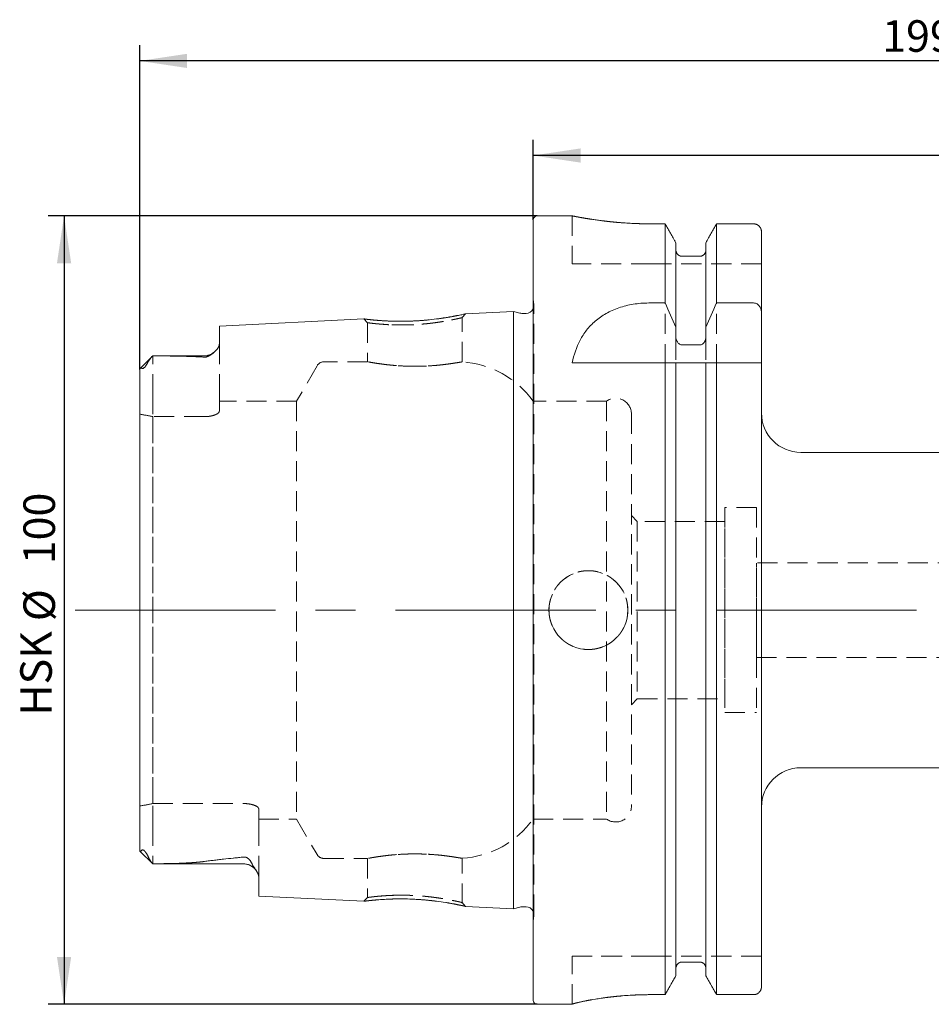
# Model space of a CAD drawing. Units: millimetres. Extents: x 14 to 254, y 11 to 149.
# Drawn here: x 138 to 196, y 86 to 149 of the extents above; entities that cross this region are included whole.
import ezdxf

# ---------------------------------------------------------------- set-up
doc = ezdxf.new("R2010")
doc.units = ezdxf.units.MM
doc.linetypes.add('CENTERX2', pattern=[20.32, 12.7, -2.54, 2.54, -2.54])
doc.linetypes.add('HIDDEN', pattern=[1.905, 1.27, -0.635])
doc.layers.add('VERMASSUNG', color=7, linetype='Continuous')
doc.styles.add('SLDTEXTSTYLE0', font='TXT', dxfattribs={"width": 0.7})
doc.dimstyles.new('SLDDIMSTYLE0', dxfattribs={"dimtxt": 2, "dimasz": 3, "dimexe": 0, "dimexo": 0.0625, "dimgap": 0.5, "dimtad": 1, "dimlfac": 2, "dimrnd": 1e-09, "dimzin": 12, "dimdsep": 46, "dimtxsty": 'SLDTEXTSTYLE0', "dimsah": 1, "dimcen": 0.09, "dimadec": 0, "dimazin": 0, "dimtfac": 1, "dimtdec": 3, "dimtofl": 0, "dimtmove": 0, "dimatfit": 3, "dimfxl": 1, "dimtolj": 1, "dimtzin": 12, "dimarcsym": 0})

# ---------------------------------------------------------------- blocks, each defined once
blk = doc.blocks.new('*D1')
at = {"layer": 'VERMASSUNG'}
for p, q in [((170.817, 135.98), (170.817, 141.058)), ((245.817, 124.73), (245.817, 141.058)), ((245.817, 140.058), (170.817, 140.058))]:
    blk.add_line(p, q, dxfattribs=at)
for points in [[(170.817, 140.058), (173.817, 139.608), (173.817, 140.508)], [(245.817, 140.058), (242.817, 140.508), (242.817, 139.608)]]:
    blk.add_solid(points, dxfattribs=at)
at = {"layer": 'VERMASSUNG', "insert": (206.417, 142.636), "char_height": 2, "attachment_point": 1, "style": 'SLDTEXTSTYLE0'}
blk.add_mtext('150', dxfattribs=at)
blk = doc.blocks.new('*D2')
at = {"layer": 'VERMASSUNG'}
for p, q in [((145.867, 126.481), (145.867, 147.058)), ((245.817, 124.73), (245.817, 147.058)), ((245.817, 146.058), (145.867, 146.058))]:
    blk.add_line(p, q, dxfattribs=at)
for points in [[(145.867, 146.058), (148.867, 145.608), (148.867, 146.508)], [(245.817, 146.058), (242.817, 146.508), (242.817, 145.608)]]:
    blk.add_solid(points, dxfattribs=at)
at = {"layer": 'VERMASSUNG', "insert": (192.942, 148.636), "char_height": 2, "attachment_point": 1, "style": 'SLDTEXTSTYLE0'}
blk.add_mtext('199.9', dxfattribs=at)
blk = doc.blocks.new('*D4')
at = {"layer": 'VERMASSUNG'}
for p, q in [((171.067, 136.23), (140.073, 136.23)), ((141.073, 136.23), (141.073, 86.23)), ((171.067, 86.23), (140.073, 86.23))]:
    blk.add_line(p, q, dxfattribs=at)
for points in [[(141.073, 136.23), (140.623, 133.23), (141.523, 133.23)], [(141.073, 86.23), (141.523, 89.23), (140.623, 89.23)]]:
    blk.add_solid(points, dxfattribs=at)
at = {"layer": 'VERMASSUNG', "char_height": 2, "attachment_point": 1, "rotation": 90, "style": 'SLDTEXTSTYLE0'}
for s, insert in [('100', (138.495, 114.135)), ('%%c', (138.495, 110.526)), ('HSK ', (138.295, 104.526))]:
    blk.add_mtext(s, dxfattribs=dict(at, insert=insert))

msp = doc.modelspace()

# ---------------------------------------------------------------- linework, layer by layer
at = {"color": 7, "linetype": 'Continuous', "lineweight": 15}
for p, q in [((173.295158, 136.229815), (171.066846, 136.229815)), ((170.816846, 86.479815), (170.816846, 135.979815)), ((179.185832, 135.724712), (178.291846, 135.724712)), ((179.185832, 130.705296), (179.185832, 135.724712)), ((184.791846, 135.724712), (182.447861, 135.724712)), ((182.447861, 130.705296), (182.447861, 135.724712)), ((185.291846, 130.059163), (185.291846, 135.214184)), ((179.861846, 129.177538), (179.861846, 134.52845)), ((181.771846, 129.177538), (181.771846, 134.52845)), ((181.371846, 133.666952), (180.261846, 133.666952)), ((178.14583, 130.705296), (179.185832, 130.705296)), ((182.447861, 130.705296), (184.791846, 130.705296)), ((169.566846, 130.17094), (166.532827, 130.018935)), ((169.969769, 130.062977), (169.566846, 130.17094)), ((169.566846, 92.288689), (169.566846, 130.17094)), ((170.368378, 130.04594), (170.099179, 130.04594)), ((185.291846, 130.059163), (185.291846, 126.904815)), ((160.076507, 129.695472), (150.916846, 129.236572)), ((150.916846, 128.102119), (150.916846, 129.236572)), ((179.861846, 129.177538), (179.861846, 128.586932)), ((181.771846, 128.586932), (181.771846, 129.177538)), ((180.261846, 128.04408), (181.371846, 128.04408)), ((146.691846, 127.354815), (145.895238, 126.558206)), ((149.966846, 127.354815), (146.691846, 127.354815)), ((146.691846, 127.354815), (146.691846, 127.353957)), ((173.291846, 126.904815), (179.185832, 126.904815)), ((179.185832, 86.842318), (179.185832, 126.904815)), ((179.861846, 88.04412), (179.861846, 126.904815)), ((180.261846, 126.904815), (181.371846, 126.904815)), ((181.771846, 88.04412), (181.771846, 126.904815)), ((182.447861, 86.842318), (182.447861, 126.904815)), ((182.447861, 126.904815), (184.791846, 126.904815)), ((185.291846, 87.355142), (185.291846, 126.904815)), ((145.866846, 95.992992), (145.866846, 126.481149)), ((232.816846, 121.229815), (187.791846, 121.229815)), ((187.791846, 101.229815), (232.816846, 101.229815)), ((145.884425, 95.939736), (146.691846, 95.132315)), ((146.691846, 95.132315), (146.691846, 95.137658)), ((146.691846, 95.132315), (152.466846, 95.132315)), ((153.416846, 93.097807), (153.416846, 94.306954)), ((153.416846, 93.097807), (160.076822, 92.764141)), ((166.532888, 92.440691), (169.566846, 92.288689)), ((169.566846, 92.288689), (169.969769, 92.396652)), ((170.099179, 92.413689), (170.368378, 92.413689)), ((181.371846, 88.909977), (180.261846, 88.909977)), ((179.185832, 86.842318), (178.291846, 86.842318)), ((184.791846, 86.842318), (182.447861, 86.842318)), ((171.066846, 86.229815), (173.291846, 86.229815)), ((173.291846, 86.234815), (173.291846, 86.229815))]:
    msp.add_line(p, q, dxfattribs=at)
at = {"color": 7, "linetype": 'HIDDEN', "lineweight": 0}
for p, q in [((173.291846, 136.229815), (173.291846, 133.179815)), ((170.816846, 135.979815), (170.816846, 86.479815)), ((178.291846, 135.724712), (179.185832, 135.724712)), ((179.185832, 135.724712), (179.185832, 86.842318)), ((182.447861, 135.724712), (184.791846, 135.724712)), ((182.447861, 135.724712), (182.447861, 86.842318)), ((185.291846, 133.179815), (185.291846, 135.214184)), ((185.291846, 135.214184), (185.291846, 133.179815)), ((185.291846, 135.214184), (185.291846, 87.355142)), ((179.861846, 134.07659), (179.861846, 134.52845)), ((179.861846, 134.52845), (179.861846, 134.07659)), ((179.861846, 134.52845), (179.861846, 88.04412)), ((181.771846, 134.52845), (181.771846, 134.07659)), ((181.771846, 134.07659), (181.771846, 134.52845)), ((181.771846, 134.52845), (181.771846, 88.04412)), ((179.861846, 128.586932), (179.861846, 134.07659)), ((179.861846, 134.07659), (179.861846, 88.498225)), ((180.261846, 133.666952), (181.371846, 133.666952)), ((181.771846, 128.586932), (181.771846, 134.07659)), ((181.771846, 134.07659), (181.771846, 88.498225)), ((178.291846, 133.179815), (173.291846, 133.179815)), ((185.291846, 133.179815), (178.291846, 133.179815)), ((178.291846, 133.179815), (185.291846, 133.179815)), ((170.861647, 130.613382), (170.816846, 130.932156)), ((170.816846, 91.527473), (170.816846, 130.916579)), ((170.866495, 91.915572), (170.866495, 130.544057)), ((170.866495, 91.915572), (170.866495, 130.544057)), ((166.316846, 129.779817), (166.533257, 130.018957)), ((169.566846, 130.17094), (169.566846, 92.288689)), ((160.076474, 129.695471), (160.316846, 129.456331)), ((160.316846, 129.456326), (160.316846, 126.979322)), ((166.316846, 126.966847), (166.316846, 129.829819)), ((150.916846, 129.236572), (150.916846, 128.102119)), ((150.916846, 124.914815), (150.916846, 128.102119)), ((150.916846, 124.914815), (150.916846, 128.102119)), ((146.691846, 127.354815), (145.895703, 126.558671)), ((146.691846, 124.914815), (146.691846, 127.354815)), ((149.966846, 127.354815), (146.691846, 127.354815)), ((146.691846, 124.914815), (146.691846, 127.353957)), ((160.319431, 126.979815), (157.547209, 126.979815)), ((173.291846, 126.904815), (178.14583, 126.904815)), ((178.14583, 126.904815), (185.291846, 126.904815)), ((179.861846, 88.498225), (179.861846, 126.904815)), ((181.771846, 88.498225), (181.771846, 126.904815)), ((145.866846, 124.914815), (145.866846, 126.481149)), ((145.866846, 124.914815), (145.866846, 126.481149)), ((145.866846, 126.481149), (145.866846, 95.992992)), ((145.900033, 126.553412), (145.878663, 126.534939)), ((157.114197, 126.729815), (155.815158, 124.479815)), ((145.866846, 124.914815), (145.866846, 123.656511)), ((145.866846, 124.914815), (145.866846, 123.656511)), ((146.691846, 124.914815), (146.691846, 123.498167)), ((146.691846, 124.914815), (146.691846, 123.498167)), ((150.916846, 124.914815), (150.916846, 123.844071)), ((150.916846, 124.914815), (150.916846, 123.844071)), ((150.916846, 123.844071), (150.916846, 124.479815)), ((155.815158, 124.479815), (150.916846, 124.479815)), ((155.815158, 124.479815), (155.815158, 97.979815)), ((175.458885, 124.479815), (170.816846, 124.479815)), ((170.816846, 97.979815), (170.816846, 124.464342)), ((175.458885, 124.479815), (175.458885, 97.979815)), ((145.866846, 98.803118), (145.866846, 123.656511)), ((145.866846, 123.656511), (145.866846, 98.803118)), ((177.041846, 123.667314), (177.041846, 98.792315)), ((185.291846, 98.729815), (185.291846, 123.714276)), ((146.691846, 123.498167), (146.691846, 98.961462)), ((149.966846, 123.498167), (146.691846, 123.498167)), ((149.966846, 123.498167), (146.691846, 123.498167)), ((146.691846, 98.961462), (146.691846, 123.498167)), ((182.966846, 117.729815), (182.966846, 104.729815)), ((184.966846, 117.729815), (182.966846, 117.729815)), ((184.966846, 117.729815), (184.966846, 104.729815)), ((177.416846, 116.854815), (177.041846, 117.229815)), ((177.041846, 105.229815), (177.041846, 117.213808)), ((177.416846, 116.854815), (177.416846, 105.604815)), ((182.966846, 116.854815), (177.416846, 116.854815)), ((182.966846, 105.604815), (182.966846, 116.854815)), ((226.316846, 114.229815), (184.966846, 114.229815)), ((184.966846, 108.229815), (184.966846, 114.214422)), ((184.966846, 108.229815), (226.316846, 108.229815)), ((177.041846, 105.229815), (177.416846, 105.604815)), ((177.416846, 105.604815), (182.966846, 105.604815)), ((182.966846, 104.729815), (184.966846, 104.729815)), ((145.866846, 97.544815), (145.866846, 98.803118)), ((145.866846, 97.544815), (145.866846, 98.803118)), ((146.691846, 98.961462), (152.466846, 98.961462)), ((146.691846, 98.961462), (152.466846, 98.961462)), ((146.691846, 97.544815), (146.691846, 98.961462)), ((146.691846, 97.544815), (146.691846, 98.961462)), ((153.416846, 98.615558), (153.416846, 97.979815)), ((153.416846, 97.544815), (153.416846, 98.615558)), ((153.416846, 97.544815), (153.416846, 98.615558)), ((145.866846, 97.544815), (145.866846, 95.992992)), ((145.866846, 97.544815), (145.866846, 95.992992)), ((146.691846, 97.544815), (146.691846, 95.132315)), ((146.691846, 97.544815), (146.691846, 95.137658)), ((153.416846, 97.979815), (155.815158, 97.979815)), ((153.416846, 97.544815), (153.416846, 94.306954)), ((153.416846, 97.544815), (153.416846, 94.306954)), ((155.815158, 97.979815), (157.114197, 95.729815)), ((170.816846, 97.979815), (175.458885, 97.979815)), ((145.870802, 95.964332), (145.889443, 95.944755)), ((145.88553, 95.938631), (146.691846, 95.132315)), ((146.691846, 95.132315), (152.466846, 95.132315)), ((157.547209, 95.479815), (160.319431, 95.479815)), ((160.316846, 95.480307), (160.316846, 93.003287)), ((166.316846, 92.629723), (166.316846, 95.492782)), ((153.416846, 94.306954), (153.416846, 93.097807)), ((160.316846, 93.003268), (160.076533, 92.764155)), ((166.533203, 92.440675), (166.316848, 92.679787)), ((170.816846, 91.527473), (170.861647, 91.846247)), ((178.291846, 89.279815), (173.291846, 89.279815)), ((173.291846, 86.234815), (173.291846, 89.279815)), ((173.291846, 86.234815), (173.291846, 89.279815)), ((173.291846, 89.279815), (178.291846, 89.279815)), ((185.291846, 89.279815), (178.291846, 89.279815)), ((178.291846, 89.279815), (185.291846, 89.279815)), ((180.261846, 88.909977), (181.371846, 88.909977)), ((185.291846, 89.279815), (185.291846, 87.355142)), ((185.291846, 87.355142), (185.291846, 89.279815)), ((179.861846, 88.498225), (179.861846, 88.04412)), ((179.861846, 88.04412), (179.861846, 88.498225)), ((181.771846, 88.04412), (181.771846, 88.498225)), ((181.771846, 88.498225), (181.771846, 88.04412)), ((178.291846, 86.842318), (179.185832, 86.842318)), ((182.447861, 86.842318), (184.791846, 86.842318)), ((173.291846, 86.229815), (173.291846, 86.234815))]:
    msp.add_line(p, q, dxfattribs=at)
at = {"color": 7, "linetype": 'HIDDEN', "lineweight": 0, "flags": 128}
for points in [[(185.291846, 133.179815), (185.291846, 133.179815)], [(170.856924, 130.446879), (170.828578, 130.353436), (170.816846, 130.32727)], [(179.861846, 126.904815), (179.861846, 126.904815)], [(181.771846, 126.904815), (181.771846, 126.904815)], [(185.291846, 126.904815), (185.291846, 126.904815)], [(177.416846, 105.604815), (177.416846, 105.604815)], [(155.815158, 97.979815), (155.815158, 97.979815)], [(175.458885, 97.979815), (175.458885, 97.979815)], [(173.291846, 89.279815), (173.291846, 89.279815)], [(185.291846, 89.279815), (185.291846, 89.279815)]]:
    msp.add_lwpolyline(points, dxfattribs=at)
at = {"color": 7, "linetype": 'HIDDEN', "lineweight": 0}
msp.add_circle((174.316846, 111.229815), 2.5, dxfattribs=at)
at = {"color": 7, "linetype": 'Continuous', "lineweight": 15}
for centre, radius, start, end in [((171.066846, 135.979815), 0.25, 90, 180), ((170.099179, 130.54594), 0.5, 255, 270), ((170.368378, 130.544057), 0.498117, 270, 334.20117719), ((149.966846, 128.304815), 0.95, 270, 312.8533915), ((187.791846, 123.729815), 2.5, 180, 270), ((187.791846, 98.729815), 2.5, 90, 180), ((152.466846, 94.182315), 0.95, 32.85985548, 90), ((170.099179, 91.913689), 0.5, 90, 105), ((170.368378, 91.915572), 0.498117, 25.79882281, 90), ((171.066846, 86.479815), 0.25, 180, 270)]:
    msp.add_arc(centre, radius, start, end, dxfattribs=at)
at = {"color": 7, "linetype": 'HIDDEN', "lineweight": 0}
for centre, radius, start, end in [((170.368378, 130.544057), 0.498117, 348.75, 8), ((149.966846, 128.304815), 0.95, 270, 310.92128325), ((157.547209, 126.479815), 0.5, 90, 150), ((165.943449, 120.979815), 6, 35.68533471, 86.52143749), ((176.041846, 123.667315), 1, 0, 125.6590877), ((176.041846, 98.792315), 1, 234.3409123, 0), ((165.943449, 101.479815), 6, 273.47816635, 324.31466529), ((157.547209, 95.979815), 0.5, 210, 270), ((152.466846, 94.182315), 0.95, 32.85985548, 90), ((170.368378, 91.915572), 0.498117, 0, 25.79882281), ((170.368378, 91.915572), 0.498117, 352, 0)]:
    msp.add_arc(centre, radius, start, end, dxfattribs=at)
for start_param, end_param in [(1.312649268, 1.367189972), (1.312649268, 1.367189972), (4.915995335, 4.970536039), (4.915995335, 4.970536039)]:
    msp.add_ellipse((142.72451, 111.229815), major_axis=(15.540543, 0), ratio=0.816496581, start_param=start_param, end_param=end_param, dxfattribs=at)
for points, knots in [([(173.295158, 136.229153), (173.294166, 136.229351), (173.289113, 136.230361), (173.325993, 136.222988), (173.425988, 136.203146), (173.595804, 136.170665), (173.80836, 136.131219), (174.084088, 136.082637), (174.415827, 136.029022), (174.693516, 135.987043), (174.997292, 135.944623), (175.324562, 135.903014), (175.677151, 135.862982), (176.047423, 135.826357), (176.432413, 135.794178), (176.830192, 135.767139), (177.243862, 135.74602), (177.732115, 135.728743), (178.084156, 135.726208), (178.291846, 135.724712)], [0, 0, 0, 0, 0.013273925, 0.067625254, 0.171614566, 0.224390234, 0.277923054, 0.382600652, 0.435707887, 0.489560653, 0.542470538, 0.596129962, 0.650170799, 0.704997744, 0.757983712, 0.811346386, 0.865909009, 0.920891392, 1, 1, 1, 1]), ([(184.791846, 135.724712), (184.857865, 135.724712), (184.925065, 135.710809), (185.046109, 135.658879), (185.101818, 135.620284), (185.193323, 135.52571), (185.230037, 135.468858), (185.279107, 135.346459), (185.291846, 135.280394), (185.291846, 135.214184)], [0, 0, 0, 0, 0.25, 0.25, 0.5, 0.5, 0.75, 0.75, 1, 1, 1, 1]), ([(179.861846, 134.07659), (179.861846, 134.023412), (179.87204, 133.970492), (179.911357, 133.872209), (179.940723, 133.826624), (180.014027, 133.750668), (180.05873, 133.719634), (180.155675, 133.678), (180.208928, 133.666952), (180.261846, 133.666952)], [0, 0, 0, 0, 0.25, 0.25, 0.5, 0.5, 0.75, 0.75, 1, 1, 1, 1]), ([(181.371846, 133.666952), (181.478114, 133.666952), (181.583083, 133.712659), (181.729936, 133.865031), (181.771846, 133.971109), (181.771846, 134.07659)], [0, 0, 0, 0, 0.5, 0.5, 1, 1, 1, 1]), ([(161.023513, 129.59771), (161.180872, 129.586704), (161.49689, 129.564603), (162.068006, 129.545448), (162.678092, 129.543391), (163.312512, 129.564475), (163.94552, 129.608379), (164.552791, 129.672326), (165.114238, 129.748442), (165.602809, 129.829289), (166.003625, 129.90531), (166.304101, 129.968687), (166.480942, 130.007145), (166.553829, 130.023507), (166.532973, 130.018894), (166.53283, 130.018862)], [0, 0, 0, 0, 0.082882764, 0.166450842, 0.249927991, 0.332367225, 0.414571554, 0.498279801, 0.581691684, 0.66469018, 0.747726789, 0.8318097, 0.916148965, 0.999428446, 1, 1, 1, 1]), ([(160.076507, 129.695467), (160.081703, 129.694777), (160.092094, 129.6934), (160.178744, 129.682598), (160.339719, 129.663665), (160.600302, 129.633474), (160.883081, 129.609577), (161.023513, 129.59771)], [0, 0, 0, 0, 0.166134862, 0.332201326, 0.500893204, 0.752137078, 1, 1, 1, 1]), ([(161.673653, 129.326547), (161.214783, 129.357344), (160.863535, 129.389521), (160.624314, 129.413388), (160.465558, 129.432285), (160.371354, 129.445785), (160.325672, 129.454174), (160.308517, 129.458102), (160.353379, 129.450056), (160.510665, 129.42975), (160.783775, 129.397552), (161.140787, 129.362979), (161.592767, 129.331726), (162.031915, 129.31533), (162.475802, 129.309464), (162.908214, 129.314471), (163.375637, 129.332754), (163.90378, 129.373222), (164.427542, 129.430607), (164.960861, 129.50674), (165.390477, 129.580376), (165.738268, 129.649288), (165.967855, 129.696432), (166.134407, 129.733414), (166.244132, 129.759872), (166.304207, 129.775962), (166.332129, 129.784326), (166.234954, 129.756745), (165.933561, 129.690589), (165.569054, 129.614761), (165.241437, 129.553336), (164.854676, 129.490846), (164.315691, 129.415784), (163.60861, 129.344893), (162.833509, 129.308527), (162.202972, 129.310228), (161.673653, 129.326547), (161.214783, 129.357344), (160.863535, 129.389521)], [-0.093790222, -0.065598421, -0.034340354, 0, 0.027336574, 0.05207174, 0.07420476, 0.093735429, 0.1106643, 0.12499311, 0.154351387, 0.187452783, 0.211917769, 0.249950312, 0.278373863, 0.305084723, 0.330092365, 0.353408555, 0.375048031, 0.404377482, 0.437496362, 0.461785379, 0.499994825, 0.524232377, 0.54710829, 0.568629524, 0.588804537, 0.607643698, 0.625159848, 0.668998635, 0.71868192, 0.737450161, 0.765613189, 0.79195052, 0.812571876, 0.861792154, 0.906209778, 0.934401579, 0.965659646, 1, 1.027336574, 1.05207174, 1.07420476]), ([(150.916846, 128.102119), (150.916846, 128.034278), (150.89249, 127.963734), (150.80791, 127.817698), (150.747019, 127.741874), (150.598246, 127.59067), (150.51129, 127.514375), (150.351582, 127.40174), (150.294062, 127.364379), (150.19052, 127.314673), (150.152466, 127.298891), (150.086768, 127.281669), (150.063492, 127.277143), (150.015325, 127.272055), (149.990695, 127.271581), (149.966846, 127.273076)], [0, 0, 0, 0, 0.25, 0.25, 0.5, 0.5, 0.75, 0.75, 0.875, 0.875, 0.9375, 0.9375, 0.96875, 0.96875, 1, 1, 1, 1]), ([(146.355122, 126.891248), (146.335124, 126.851808), (146.312567, 126.810244), (146.27094, 126.743499), (146.255831, 126.720567), (146.219787, 126.671471), (146.198828, 126.645316), (146.163203, 126.609313), (146.151085, 126.598428), (146.128286, 126.580691), (146.117884, 126.574006), (146.090414, 126.559221), (146.076379, 126.555657), (146.041128, 126.55222), (146.025416, 126.559378), (146.012253, 126.569056)], [0, 0, 0, 0, 0.25, 0.25, 0.375, 0.375, 0.5, 0.5, 0.5625, 0.5625, 0.625, 0.625, 0.75, 0.75, 1, 1, 1, 1]), ([(146.691846, 127.353957), (146.629402, 127.288459), (146.568677, 127.216603), (146.453885, 127.061317), (146.398748, 126.977283), (146.355122, 126.891248)], [0, 0, 0, 0, 0.5, 0.5, 1, 1, 1, 1]), ([(149.966846, 127.273076), (149.707497, 127.289337), (149.446641, 127.300986), (148.923495, 127.319908), (148.661159, 127.327043), (147.872736, 127.344147), (147.345259, 127.349897), (146.816809, 127.352731)], [0, 0, 0, 0, 0.25, 0.25, 0.5, 0.5, 1, 1, 1, 1]), ([(165.943449, 126.912976), (165.782806, 126.886071), (165.579766, 126.854286), (165.089083, 126.790796), (164.813101, 126.760724), (164.35645, 126.725628), (164.199237, 126.7158), (163.880444, 126.70091), (163.718031, 126.695779), (163.386949, 126.690734), (163.220273, 126.690894), (162.892563, 126.696413), (162.730315, 126.70175), (162.409102, 126.717253), (162.251875, 126.727372), (161.951702, 126.750888), (161.807523, 126.764346), (161.531171, 126.793627), (161.400441, 126.809317), (161.159894, 126.840731), (161.049011, 126.856572), (160.846402, 126.887259), (160.755569, 126.901979), (160.59962, 126.928219), (160.533615, 126.939878), (160.426099, 126.959281), (160.385038, 126.966945), (160.330783, 126.977143), (160.317017, 126.979782), (160.316679, 126.979846), (160.330453, 126.977206), (160.384442, 126.967057), (160.424577, 126.959562), (160.531402, 126.940271), (160.59843, 126.928425), (160.754357, 126.902177), (160.843693, 126.88769), (161.045366, 126.857104), (161.15809, 126.84098), (161.398746, 126.809525), (161.527555, 126.794049), (161.802428, 126.764849), (161.949185, 126.751109), (162.249635, 126.727524), (162.404531, 126.717532), (162.723806, 126.702008), (162.889255, 126.6965), (163.217784, 126.690906), (163.38218, 126.690723), (163.711237, 126.695615), (163.877007, 126.700778), (164.197107, 126.715673), (164.352723, 126.725388), (164.655164, 126.748541), (164.802876, 126.7621), (165.079364, 126.790986), (165.209321, 126.80638), (165.452799, 126.837832), (165.566898, 126.853994), (165.771664, 126.884794), (165.863128, 126.899523), (165.943449, 126.912976)], [0, 0, 0, 0, 0.0625, 0.0625, 0.125, 0.125, 0.15625, 0.15625, 0.1875, 0.1875, 0.21875, 0.21875, 0.25, 0.25, 0.28125, 0.28125, 0.3125, 0.3125, 0.34375, 0.34375, 0.375, 0.375, 0.40625, 0.40625, 0.4375, 0.4375, 0.46875, 0.46875, 0.5, 0.5, 0.53125, 0.53125, 0.5625, 0.5625, 0.59375, 0.59375, 0.625, 0.625, 0.65625, 0.65625, 0.6875, 0.6875, 0.71875, 0.71875, 0.75, 0.75, 0.78125, 0.78125, 0.8125, 0.8125, 0.84375, 0.84375, 0.875, 0.875, 0.90625, 0.90625, 0.9375, 0.9375, 0.96875, 0.96875, 1, 1, 1, 1]), ([(165.943449, 126.912976), (166.066174, 126.933529), (166.158689, 126.946795), (166.253148, 126.959853), (166.277238, 126.963035), (166.309005, 126.967189), (166.324703, 126.969182), (166.308973, 126.967185), (166.277123, 126.96302), (166.253028, 126.959837), (166.158623, 126.946785), (166.066174, 126.93353), (165.943449, 126.912976)], [0, 0, 0, 0, 0.25, 0.25, 0.375, 0.375, 0.5, 0.625, 0.625, 0.75, 0.75, 1, 1, 1, 1]), ([(146.012253, 126.569056), (145.995503, 126.581373), (145.976457, 126.585382), (145.941557, 126.584716), (145.925331, 126.579783), (145.884194, 126.554291), (145.866846, 126.522257), (145.866846, 126.481149)], [0, 0, 0, 0, 0.25, 0.25, 0.5, 0.5, 1, 1, 1, 1]), ([(150.916846, 123.844071), (150.916846, 123.80447), (150.893355, 123.763922), (150.824444, 123.703823), (150.796303, 123.68436), (150.729761, 123.646766), (150.690841, 123.628445), (150.604525, 123.594649), (150.557328, 123.57917), (150.454609, 123.551408), (150.398436, 123.539054), (150.282316, 123.519156), (150.22196, 123.511446), (150.096425, 123.500906), (150.031664, 123.498167), (149.966846, 123.498167)], [0, 0, 0, 0, 0.25, 0.25, 0.375, 0.375, 0.5, 0.5, 0.625, 0.625, 0.75, 0.75, 0.875, 0.875, 1, 1, 1, 1]), ([(150.916846, 123.844071), (150.916846, 123.80447), (150.893355, 123.763922), (150.824444, 123.703823), (150.796303, 123.68436), (150.729761, 123.646766), (150.690841, 123.628445), (150.604525, 123.594649), (150.557328, 123.57917), (150.454609, 123.551408), (150.398436, 123.539054), (150.282316, 123.519156), (150.22196, 123.511446), (150.096425, 123.500906), (150.031664, 123.498167), (149.966846, 123.498167)], [0, 0, 0, 0, 0.25, 0.25, 0.375, 0.375, 0.5, 0.5, 0.625, 0.625, 0.75, 0.75, 0.875, 0.875, 1, 1, 1, 1]), ([(171.816846, 111.395087), (171.816846, 111.064542), (171.833074, 110.902052), (171.880746, 110.662315), (171.900555, 110.583074), (171.948184, 110.425963), (171.976132, 110.347903), (172.070271, 110.120875), (172.147066, 109.977323), (172.328483, 109.705645), (172.43401, 109.577093), (172.664511, 109.34664), (172.7903, 109.243192), (173.063536, 109.06043), (173.208895, 108.982828), (173.509667, 108.858114), (173.667304, 108.810069), (173.990054, 108.745809), (174.152328, 108.729904), (174.478631, 108.729726), (174.644366, 108.745974), (174.965073, 108.809787), (175.12096, 108.857001), (175.348059, 108.950931), (175.423, 108.986345), (175.567727, 109.063705), (175.637731, 109.105693), (175.840834, 109.241354), (175.967092, 109.344628), (176.2006, 109.577933), (176.303992, 109.704115), (176.439807, 109.907067), (176.481847, 109.977017), (176.559313, 110.12163), (176.594801, 110.19655), (176.688952, 110.423609), (176.736291, 110.579435), (176.800369, 110.899934), (176.816786, 111.065698), (176.816906, 111.392094), (176.80114, 111.554362), (176.737218, 111.876997), (176.689272, 112.034869), (176.564796, 112.335815), (176.48735, 112.481189), (176.304788, 112.754647), (176.201436, 112.880535), (175.971186, 113.111229), (175.842729, 113.216863), (175.571208, 113.398514), (175.427746, 113.475417), (175.200883, 113.569726), (175.122865, 113.597741), (174.965747, 113.645528), (174.886511, 113.665409), (174.646816, 113.713295), (174.48439, 113.729656), (174.154061, 113.729971), (173.991297, 113.713877), (173.751532, 113.666422), (173.672292, 113.646689), (173.515204, 113.599224), (173.437103, 113.571346), (173.209899, 113.477376), (173.06627, 113.400696), (172.794492, 113.219565), (172.665822, 113.114141), (172.435124, 112.883807), (172.331582, 112.75812), (172.148647, 112.485165), (172.070841, 112.339753), (171.945859, 112.039089), (171.897745, 111.881828), (171.833076, 111.558537), (171.816846, 111.395087), (171.816846, 111.064542)], [-0.03125, -0.03125, 0, 0, 0.03125, 0.03125, 0.046875, 0.046875, 0.0625, 0.0625, 0.09375, 0.09375, 0.125, 0.125, 0.15625, 0.15625, 0.1875, 0.1875, 0.21875, 0.21875, 0.25, 0.25, 0.28125, 0.28125, 0.3125, 0.3125, 0.328125, 0.328125, 0.34375, 0.34375, 0.375, 0.375, 0.40625, 0.40625, 0.421875, 0.421875, 0.4375, 0.4375, 0.46875, 0.46875, 0.5, 0.5, 0.53125, 0.53125, 0.5625, 0.5625, 0.59375, 0.59375, 0.625, 0.625, 0.65625, 0.65625, 0.6875, 0.6875, 0.703125, 0.703125, 0.71875, 0.71875, 0.75, 0.75, 0.78125, 0.78125, 0.796875, 0.796875, 0.8125, 0.8125, 0.84375, 0.84375, 0.875, 0.875, 0.90625, 0.90625, 0.9375, 0.9375, 0.96875, 0.96875, 1, 1, 1.03125, 1.03125]), ([(152.466846, 98.961462), (152.53158, 98.961462), (152.595085, 98.958785), (152.719767, 98.948416), (152.781579, 98.94058), (152.956095, 98.910733), (153.061351, 98.881851), (153.233309, 98.81459), (153.301484, 98.775755), (153.370003, 98.71611), (153.387613, 98.69565), (153.410925, 98.655322), (153.416846, 98.635338), (153.416846, 98.615558)], [0, 0, 0, 0, 0.125, 0.125, 0.25, 0.25, 0.5, 0.5, 0.75, 0.75, 0.875, 0.875, 1, 1, 1, 1]), ([(152.466846, 98.961462), (152.53158, 98.961462), (152.595085, 98.958785), (152.719767, 98.948416), (152.781579, 98.94058), (152.956095, 98.910733), (153.061351, 98.881851), (153.233309, 98.81459), (153.301484, 98.775755), (153.370003, 98.71611), (153.387613, 98.69565), (153.410925, 98.655322), (153.416846, 98.635338), (153.416846, 98.615558)], [0, 0, 0, 0, 0.125, 0.125, 0.25, 0.25, 0.5, 0.5, 0.75, 0.75, 0.875, 0.875, 1, 1, 1, 1]), ([(145.866846, 95.992992), (145.866846, 95.960524), (145.880235, 95.937133), (145.909682, 95.924724), (145.921051, 95.924257), (145.944138, 95.933372), (145.956011, 95.942998), (145.965356, 95.960484)], [0, 0, 0, 0, 0.5, 0.5, 0.75, 0.75, 1, 1, 1, 1]), ([(145.965356, 95.960484), (145.978889, 95.985807), (145.995304, 96.008009), (146.035937, 96.02398), (146.05222, 96.026848), (146.088577, 96.016379), (146.102974, 96.010197), (146.138299, 95.987012), (146.159536, 95.969119), (146.199813, 95.927799), (146.218372, 95.905429), (146.250906, 95.862925), (146.265143, 95.842532), (146.304814, 95.782639), (146.326265, 95.745924), (146.384572, 95.639962), (146.415151, 95.574721), (146.441872, 95.512705)], [0, 0, 0, 0, 0.25, 0.25, 0.375, 0.375, 0.4375, 0.4375, 0.5, 0.5, 0.5625, 0.5625, 0.625, 0.625, 0.75, 0.75, 1, 1, 1, 1]), ([(149.89789, 95.277806), (150.317763, 95.334228), (150.743083, 95.385553), (151.600388, 95.481965), (152.032442, 95.526988), (152.466846, 95.569813)], [0, 0, 0, 0, 0.5, 0.5, 1, 1, 1, 1]), ([(152.466846, 95.569813), (152.489207, 95.572017), (152.512479, 95.571949), (152.558188, 95.566952), (152.580333, 95.562066), (152.640966, 95.543185), (152.674558, 95.52531), (152.732042, 95.487646), (152.756644, 95.467228), (152.800094, 95.426188), (152.819136, 95.40534), (152.871305, 95.342371), (152.899599, 95.299762), (152.949076, 95.214923), (152.970044, 95.172806), (152.98861, 95.131111)], [0, 0, 0, 0, 0.0625, 0.0625, 0.125, 0.125, 0.25, 0.25, 0.375, 0.375, 0.5, 0.5, 0.75, 0.75, 1, 1, 1, 1]), ([(165.943449, 95.546653), (165.782806, 95.573558), (165.579766, 95.605343), (165.089083, 95.668833), (164.813101, 95.698905), (164.35645, 95.734001), (164.199237, 95.743829), (163.880444, 95.758719), (163.718031, 95.76385), (163.386949, 95.768895), (163.220273, 95.768735), (162.892563, 95.763216), (162.730315, 95.757879), (162.409102, 95.742376), (162.251875, 95.732257), (161.951702, 95.708741), (161.807523, 95.695283), (161.531171, 95.666002), (161.400441, 95.650312), (161.159894, 95.618898), (161.049011, 95.603057), (160.846402, 95.57237), (160.755569, 95.55765), (160.59962, 95.53141), (160.533615, 95.519751), (160.426099, 95.500348), (160.385038, 95.492684), (160.330783, 95.482486), (160.317017, 95.479847), (160.316679, 95.479783), (160.330453, 95.482423), (160.384442, 95.492572), (160.424577, 95.500067), (160.531402, 95.519358), (160.59843, 95.531204), (160.754357, 95.557452), (160.843693, 95.571939), (161.045366, 95.602525), (161.15809, 95.618649), (161.398746, 95.650104), (161.527555, 95.66558), (161.802428, 95.69478), (161.949185, 95.70852), (162.249635, 95.732105), (162.404531, 95.742097), (162.723806, 95.757621), (162.889255, 95.763129), (163.217784, 95.768723), (163.38218, 95.768906), (163.711237, 95.764014), (163.877007, 95.758851), (164.197107, 95.743956), (164.352723, 95.734241), (164.655164, 95.711088), (164.802876, 95.697529), (165.079364, 95.668643), (165.209321, 95.653249), (165.452799, 95.621797), (165.566898, 95.605635), (165.771664, 95.574835), (165.863128, 95.560106), (165.943449, 95.546653)], [0, 0, 0, 0, 0.0625, 0.0625, 0.125, 0.125, 0.15625, 0.15625, 0.1875, 0.1875, 0.21875, 0.21875, 0.25, 0.25, 0.28125, 0.28125, 0.3125, 0.3125, 0.34375, 0.34375, 0.375, 0.375, 0.40625, 0.40625, 0.4375, 0.4375, 0.46875, 0.46875, 0.5, 0.5, 0.53125, 0.53125, 0.5625, 0.5625, 0.59375, 0.59375, 0.625, 0.625, 0.65625, 0.65625, 0.6875, 0.6875, 0.71875, 0.71875, 0.75, 0.75, 0.78125, 0.78125, 0.8125, 0.8125, 0.84375, 0.84375, 0.875, 0.875, 0.90625, 0.90625, 0.9375, 0.9375, 0.96875, 0.96875, 1, 1, 1, 1]), ([(165.943449, 95.546653), (166.066174, 95.5261), (166.158689, 95.512834), (166.253148, 95.499776), (166.277238, 95.496594), (166.309005, 95.49244), (166.324703, 95.490447), (166.308973, 95.492444), (166.277123, 95.496609), (166.253028, 95.499792), (166.158623, 95.512844), (166.066174, 95.526099), (165.943449, 95.546653)], [0, 0, 0, 0, 0.25, 0.25, 0.375, 0.375, 0.5, 0.625, 0.625, 0.75, 0.75, 1, 1, 1, 1]), ([(146.441872, 95.512705), (146.470585, 95.446068), (146.509753, 95.379551), (146.595649, 95.253313), (146.642741, 95.193398), (146.691846, 95.137658)], [0, 0, 0, 0, 0.5, 0.5, 1, 1, 1, 1]), ([(146.816809, 95.140615), (147.337212, 95.146762), (147.856126, 95.156484), (148.629258, 95.183782), (148.8861, 95.194988), (149.268694, 95.218303), (149.395775, 95.227172), (149.64839, 95.248685), (149.773995, 95.261157), (149.89789, 95.277806)], [0, 0, 0, 0, 0.5, 0.5, 0.75, 0.75, 0.875, 0.875, 1, 1, 1, 1]), ([(152.98861, 95.131111), (153.022862, 95.054188), (153.072157, 94.980124), (153.171253, 94.835782), (153.221477, 94.765563), (153.309139, 94.628583), (153.346848, 94.561823), (153.400616, 94.431673), (153.416846, 94.367804), (153.416846, 94.306954)], [0, 0, 0, 0, 0.25, 0.25, 0.5, 0.5, 0.75, 0.75, 1, 1, 1, 1]), ([(160.78305, 93.061885), (161.139831, 93.096509), (161.590493, 93.127777), (162.029042, 93.144251), (162.472207, 93.150206), (162.90378, 93.145302), (163.370707, 93.127115), (163.898863, 93.086738), (164.424176, 93.029315), (164.958229, 92.95327), (165.388566, 92.879575), (165.736617, 92.810684), (165.966882, 92.763441), (166.133915, 92.726376), (166.243943, 92.699834), (166.304175, 92.683719), (166.329493, 92.675915), (166.26059, 92.696722), (165.983079, 92.761014), (165.570745, 92.845044), (165.171543, 92.917284), (164.902431, 92.960065), (164.673413, 92.993719), (164.345633, 93.037892), (163.903935, 93.086217), (163.279323, 93.134276), (162.599063, 93.153077), (161.856675, 93.142756), (161.268694, 93.10754), (160.8857, 93.071688), (160.678757, 93.049828), (160.494167, 93.027558), (160.353852, 93.009441), (160.299691, 93.0004), (160.352818, 93.009293), (160.510032, 93.02978), (160.78305, 93.061885), (161.139831, 93.096509), (161.590493, 93.127777)], [-0.095609383, -0.062493596, -0.037861365, 0, 0.02841057, 0.055099857, 0.080077293, 0.103354604, 0.124946507, 0.154290665, 0.187427344, 0.211895523, 0.24998062, 0.27425987, 0.297173373, 0.318728079, 0.338932437, 0.35779681, 0.375334037, 0.411560709, 0.453065329, 0.499915754, 0.520805288, 0.538231977, 0.552193966, 0.562689929, 0.59592928, 0.625297374, 0.662194026, 0.703741234, 0.749988376, 0.776870844, 0.79771539, 0.812514791, 0.845618501, 0.875003052, 0.904390617, 0.937506404, 0.962138635, 1, 1.02841057, 1.055099857, 1.080077293]), ([(161.023559, 92.861911), (160.978931, 92.857931), (160.846914, 92.846155), (160.561929, 92.822088), (160.311315, 92.792389), (160.111831, 92.768817), (160.088434, 92.765726), (160.076824, 92.764192)], [0, 0, 0, 0, 0.083923597, 0.248259003, 0.499693066, 0.751760428, 1, 1, 1, 1]), ([(166.532891, 92.440744), (166.532994, 92.440721), (166.55358, 92.436118), (166.480668, 92.452481), (166.303481, 92.490982), (166.002495, 92.554486), (165.601202, 92.630626), (165.111872, 92.711558), (164.550126, 92.787585), (163.942689, 92.851392), (163.310381, 92.895238), (162.676359, 92.916373), (162.066773, 92.914308), (161.49596, 92.895142), (161.180554, 92.872955), (161.023559, 92.861911)], [0, 0, 0, 0, 0.000418357, 0.083768235, 0.168246809, 0.252447549, 0.335632074, 0.418612392, 0.502124671, 0.585681809, 0.667908433, 0.750217216, 0.833631588, 0.917189459, 1, 1, 1, 1]), ([(179.861846, 88.498225), (179.861846, 88.551747), (179.871905, 88.604365), (179.911151, 88.70329), (179.940229, 88.748816), (180.013487, 88.825399), (180.057808, 88.856546), (180.15567, 88.898943), (180.208285, 88.909977), (180.261846, 88.909977)], [0, 0, 0, 0, 0.25, 0.25, 0.5, 0.5, 0.75, 0.75, 1, 1, 1, 1]), ([(181.371846, 88.909977), (181.424727, 88.909977), (181.47872, 88.898707), (181.576018, 88.856422), (181.620454, 88.825181), (181.73005, 88.710486), (181.771846, 88.604195), (181.771846, 88.498225)], [0, 0, 0, 0, 0.25, 0.25, 0.5, 0.5, 1, 1, 1, 1]), ([(173.291846, 86.234815), (173.291846, 86.241442), (173.324446, 86.254535), (173.42002, 86.282928), (173.459716, 86.293853), (173.55511, 86.31847), (173.611028, 86.332206), (173.799211, 86.376243), (173.952588, 86.409616), (174.22416, 86.463384), (174.322151, 86.482014), (174.530219, 86.519668), (174.639708, 86.538592), (174.984122, 86.594958), (175.234835, 86.63201), (175.643798, 86.683949), (175.785196, 86.700577), (176.072942, 86.731459), (176.21999, 86.745804), (176.5204, 86.77195), (176.673762, 86.783751), (176.986943, 86.804441), (177.147555, 86.813362), (177.632995, 86.834893), (177.960469, 86.842318), (178.291846, 86.842318)], [0, 0, 0, 0, 0.125, 0.125, 0.1875, 0.1875, 0.25, 0.25, 0.375, 0.375, 0.4375, 0.4375, 0.5, 0.5, 0.625, 0.625, 0.6875, 0.6875, 0.75, 0.75, 0.8125, 0.8125, 0.875, 0.875, 1, 1, 1, 1]), ([(184.791846, 86.842318), (184.858627, 86.842318), (184.924496, 86.856051), (185.046504, 86.908597), (185.102018, 86.947346), (185.193629, 87.042588), (185.230274, 87.099789), (185.279123, 87.222419), (185.291846, 87.289049), (185.291846, 87.355142)], [0, 0, 0, 0, 0.25, 0.25, 0.5, 0.5, 0.75, 0.75, 1, 1, 1, 1])]:
    msp.add_open_spline(points, degree=3, knots=knots, dxfattribs=at)
at = {"color": 7, "linetype": 'Continuous', "lineweight": 15}
for points, knots in [([(178.291846, 135.724712), (178.017798, 135.727277), (177.603092, 135.731158), (177.059159, 135.754686), (176.526298, 135.785737), (176.016884, 135.8281), (175.542021, 135.877756), (175.203099, 135.917969), (174.88526, 135.959846), (174.591199, 136.002152), (174.319852, 136.044226), (174.077329, 136.0843), (173.86507, 136.12126), (173.683775, 136.154209), (173.533213, 136.182548), (173.382218, 136.211751), (173.298739, 136.228438), (173.295934, 136.228998), (173.295158, 136.229153)], [0, 0, 0, 0, 0.104323853, 0.157869126, 0.211810486, 0.31649481, 0.36961354, 0.423484573, 0.476164118, 0.52958188, 0.583374394, 0.637937966, 0.69103854, 0.744513762, 0.799181568, 0.854266611, 0.959723952, 1, 1, 1, 1]), ([(185.291846, 135.214184), (185.291846, 135.346819), (185.239543, 135.478077), (185.101209, 135.620845), (185.046026, 135.659006), (184.92399, 135.711177), (184.858114, 135.724712), (184.791846, 135.724712)], [0, 0, 0, 0, 0.5, 0.5, 0.75, 0.75, 1, 1, 1, 1]), ([(180.261846, 133.666952), (180.155578, 133.666952), (180.05061, 133.712659), (179.903756, 133.865031), (179.861846, 133.971109), (179.861846, 134.07659)], [0, 0, 0, 0, 0.5, 0.5, 1, 1, 1, 1]), ([(181.771846, 134.07659), (181.771846, 134.023412), (181.761652, 133.970492), (181.722335, 133.872209), (181.69297, 133.826624), (181.619665, 133.750668), (181.574963, 133.719634), (181.478017, 133.678), (181.424765, 133.666952), (181.371846, 133.666952)], [0, 0, 0, 0, 0.25, 0.25, 0.5, 0.5, 0.75, 0.75, 1, 1, 1, 1]), ([(173.291846, 126.904815), (173.393209, 127.414438), (173.550581, 127.893992), (173.904608, 128.565231), (174.04384, 128.782336), (174.363223, 129.188149), (174.54343, 129.37779), (174.952196, 129.729269), (175.18278, 129.891783), (175.681775, 130.174291), (175.951655, 130.296143), (176.538952, 130.498243), (176.84482, 130.574461), (177.320774, 130.652125), (177.482391, 130.671877), (177.811922, 130.698532), (177.978954, 130.705296), (178.14583, 130.705296)], [0, 0, 0, 0, 0.25, 0.25, 0.375, 0.375, 0.5, 0.5, 0.625, 0.625, 0.75, 0.75, 0.875, 0.875, 0.9375, 0.9375, 1, 1, 1, 1]), ([(184.791846, 130.705296), (184.829665, 130.705296), (184.867823, 130.699623), (184.940028, 130.678297), (184.974252, 130.66283), (185.071717, 130.603202), (185.125638, 130.548126), (185.209994, 130.424058), (185.241176, 130.353887), (185.281828, 130.209751), (185.291846, 130.134348), (185.291846, 130.059163)], [0, 0, 0, 0, 0.125, 0.125, 0.25, 0.25, 0.5, 0.5, 0.75, 0.75, 1, 1, 1, 1]), ([(166.53283, 130.018862), (166.521045, 130.016208), (166.497197, 130.010836), (166.301176, 129.968222), (166.005919, 129.905937), (165.603901, 129.829464), (165.115863, 129.748585), (164.554959, 129.672469), (163.948193, 129.608579), (163.315778, 129.564655), (162.681756, 129.543462), (162.070003, 129.54533), (161.503253, 129.564628), (161.0102, 129.596847), (160.605887, 129.633602), (160.307577, 129.667259), (160.149882, 129.686241), (160.094848, 129.693141), (160.081139, 129.694884), (160.077678, 129.695324), (160.076793, 129.695434), (160.076563, 129.695462), (160.076501, 129.695468), (160.076483, 129.69547), (160.076478, 129.695471), (160.076476, 129.695471), (160.076475, 129.695471), (160.076475, 129.695471), (160.076475, 129.695471), (160.076475, 129.695471), (160.076474, 129.695471), (160.076474, 129.695471), (160.076474, 129.695471), (160.076474, 129.695471), (160.076473, 129.695471), (160.076491, 129.695469), (160.076507, 129.695467)], [0, 0, 0, 0, 0.0619930061, 0.1254347783, 0.1886508898, 0.2510246409, 0.3131658189, 0.3756581641, 0.4382227147, 0.4998044923, 0.5615164197, 0.6240683094, 0.6867257232, 0.7488365305, 0.8110685944, 0.8741742884, 0.9373212788, 0.968551171, 0.9842086872, 0.9920641183, 0.9960004861, 0.9979710794, 0.998957009, 0.9994501359, 0.9996967404, 0.9998200529, 0.9998817118, 0.9999125418, 0.999927957, 0.9999356647, 0.9999395185, 0.9999414454, 0.9999424089, 0.9999433723, 0.9999501697, 1, 1, 1, 1]), ([(150.916846, 128.102119), (150.916846, 128.034278), (150.89249, 127.963734), (150.80791, 127.817698), (150.747019, 127.741874), (150.598246, 127.59067), (150.51129, 127.514375), (150.351582, 127.40174), (150.294062, 127.364379), (150.19052, 127.314673), (150.152466, 127.298891), (150.086768, 127.281669), (150.063492, 127.277143), (150.015325, 127.272055), (149.990695, 127.271581), (149.966846, 127.273076)], [0, 0, 0, 0, 0.25, 0.25, 0.5, 0.5, 0.75, 0.75, 0.875, 0.875, 0.9375, 0.9375, 0.96875, 0.96875, 1, 1, 1, 1]), ([(179.861846, 128.586932), (179.861846, 128.524999), (179.869776, 128.462869), (179.901457, 128.344065), (179.925752, 128.285674), (179.991894, 128.181273), (180.034557, 128.134018), (180.138002, 128.065039), (180.199986, 128.04408), (180.261846, 128.04408)], [0, 0, 0, 0, 0.25, 0.25, 0.5, 0.5, 0.75, 0.75, 1, 1, 1, 1]), ([(181.371846, 128.04408), (181.433697, 128.04408), (181.495745, 128.065077), (181.599073, 128.133975), (181.641593, 128.180961), (181.741332, 128.338356), (181.771846, 128.463475), (181.771846, 128.586932)], [0, 0, 0, 0, 0.25, 0.25, 0.5, 0.5, 1, 1, 1, 1]), ([(146.355122, 126.891248), (146.335124, 126.851808), (146.312567, 126.810244), (146.27094, 126.743499), (146.255831, 126.720567), (146.219787, 126.671471), (146.198828, 126.645316), (146.163203, 126.609313), (146.151085, 126.598428), (146.128286, 126.580691), (146.117884, 126.574006), (146.090414, 126.559221), (146.076379, 126.555657), (146.041128, 126.55222), (146.025416, 126.559378), (146.012253, 126.569056)], [0, 0, 0, 0, 0.25, 0.25, 0.375, 0.375, 0.5, 0.5, 0.5625, 0.5625, 0.625, 0.625, 0.75, 0.75, 1, 1, 1, 1]), ([(146.691846, 127.353957), (146.629402, 127.288459), (146.568677, 127.216603), (146.453885, 127.061317), (146.398748, 126.977283), (146.355122, 126.891248)], [0, 0, 0, 0, 0.5, 0.5, 1, 1, 1, 1]), ([(149.966846, 127.273076), (149.707497, 127.289337), (149.446641, 127.300986), (148.923495, 127.319908), (148.661159, 127.327043), (147.872736, 127.344147), (147.345259, 127.349897), (146.816809, 127.352731)], [0, 0, 0, 0, 0.25, 0.25, 0.5, 0.5, 1, 1, 1, 1]), ([(179.861846, 126.904815), (179.861846, 126.904815), (179.869703, 126.904815), (179.901545, 126.904815), (179.925847, 126.904815), (179.992189, 126.904815), (180.03474, 126.904815), (180.137961, 126.904815), (180.200001, 126.904815), (180.261846, 126.904815)], [0, 0, 0, 0, 0.25, 0.25, 0.5, 0.5, 0.75, 0.75, 1, 1, 1, 1]), ([(181.371846, 126.904815), (181.433731, 126.904815), (181.495915, 126.904815), (181.599093, 126.904815), (181.641757, 126.904815), (181.707853, 126.904815), (181.732176, 126.904815), (181.763944, 126.904815), (181.771846, 126.904815), (181.771846, 126.904815)], [0, 0, 0, 0, 0.25, 0.25, 0.5, 0.5, 0.75, 0.75, 1, 1, 1, 1]), ([(184.791846, 126.904815), (184.867891, 126.904815), (184.942121, 126.904815), (185.070823, 126.904815), (185.125375, 126.904815), (185.252405, 126.904815), (185.291846, 126.904815), (185.291846, 126.904815)], [0, 0, 0, 0, 0.25, 0.25, 0.5, 0.5, 1, 1, 1, 1]), ([(146.012253, 126.569056), (146.009837, 126.570681), (145.983579, 126.588335), (145.934104, 126.591462), (145.90939, 126.563862), (145.900033, 126.553412)], [0, 0, 0, 0, 0.059240269, 0.643808853, 1, 1, 1, 1]), ([(145.889443, 95.944755), (145.894585, 95.93751), (145.910757, 95.914724), (145.947054, 95.928769), (145.963872, 95.957912), (145.965356, 95.960484)], [0, 0, 0, 0, 0.298258962, 0.938080529, 1, 1, 1, 1]), ([(145.965356, 95.960484), (145.978889, 95.985807), (145.995304, 96.008009), (146.035937, 96.02398), (146.05222, 96.026848), (146.088577, 96.016379), (146.102974, 96.010197), (146.138299, 95.987012), (146.159536, 95.969119), (146.199813, 95.927799), (146.218372, 95.905429), (146.250906, 95.862925), (146.265143, 95.842532), (146.304814, 95.782639), (146.326265, 95.745924), (146.384572, 95.639962), (146.415151, 95.574721), (146.441872, 95.512705)], [0, 0, 0, 0, 0.25, 0.25, 0.375, 0.375, 0.4375, 0.4375, 0.5, 0.5, 0.5625, 0.5625, 0.625, 0.625, 0.75, 0.75, 1, 1, 1, 1]), ([(149.89789, 95.277806), (150.317763, 95.334228), (150.743083, 95.385553), (151.600388, 95.481965), (152.032442, 95.526988), (152.466846, 95.569813)], [0, 0, 0, 0, 0.5, 0.5, 1, 1, 1, 1]), ([(152.466846, 95.569813), (152.489207, 95.572017), (152.512479, 95.571949), (152.558188, 95.566952), (152.580333, 95.562066), (152.640966, 95.543185), (152.674558, 95.52531), (152.732042, 95.487646), (152.756644, 95.467228), (152.800094, 95.426188), (152.819136, 95.40534), (152.871305, 95.342371), (152.899599, 95.299762), (152.949076, 95.214923), (152.970044, 95.172806), (152.98861, 95.131111)], [0, 0, 0, 0, 0.0625, 0.0625, 0.125, 0.125, 0.25, 0.25, 0.375, 0.375, 0.5, 0.5, 0.75, 0.75, 1, 1, 1, 1]), ([(146.441872, 95.512705), (146.470585, 95.446068), (146.509753, 95.379551), (146.595649, 95.253313), (146.642741, 95.193398), (146.691846, 95.137658)], [0, 0, 0, 0, 0.5, 0.5, 1, 1, 1, 1]), ([(146.816809, 95.140615), (147.337212, 95.146762), (147.856126, 95.156484), (148.629258, 95.183782), (148.8861, 95.194988), (149.268694, 95.218303), (149.395775, 95.227172), (149.64839, 95.248685), (149.773995, 95.261157), (149.89789, 95.277806)], [0, 0, 0, 0, 0.5, 0.5, 0.75, 0.75, 0.875, 0.875, 1, 1, 1, 1]), ([(152.98861, 95.131111), (153.022862, 95.054188), (153.072157, 94.980124), (153.171253, 94.835782), (153.221477, 94.765563), (153.309139, 94.628583), (153.346848, 94.561823), (153.400616, 94.431673), (153.416846, 94.367804), (153.416846, 94.306954)], [0, 0, 0, 0, 0.25, 0.25, 0.5, 0.5, 0.75, 0.75, 1, 1, 1, 1]), ([(160.076824, 92.764192), (160.076727, 92.76418), (160.055873, 92.761578), (160.128432, 92.770896), (160.305972, 92.792155), (160.60826, 92.826224), (161.011477, 92.862851), (161.504216, 92.895111), (162.070051, 92.914393), (162.681197, 92.91624), (163.314861, 92.895027), (163.948104, 92.850904), (164.556173, 92.786707), (165.118878, 92.710387), (165.607586, 92.629499), (166.009219, 92.553235), (166.303466, 92.491228), (166.497919, 92.448766), (166.5213, 92.443403), (166.532891, 92.440744)], [0, 0, 0, 0, 0.000293429, 0.062808005, 0.126045393, 0.189074677, 0.251320054, 0.313330463, 0.375915845, 0.438374056, 0.500063109, 0.561659399, 0.624505038, 0.687223151, 0.749495326, 0.81175838, 0.874736551, 0.937898031, 1, 1, 1, 1]), ([(180.261846, 88.909977), (180.208966, 88.909977), (180.154972, 88.898707), (180.057675, 88.856422), (180.013239, 88.825181), (179.903643, 88.710486), (179.861846, 88.604195), (179.861846, 88.498225)], [0, 0, 0, 0, 0.25, 0.25, 0.5, 0.5, 1, 1, 1, 1]), ([(181.771846, 88.498225), (181.771846, 88.551747), (181.761787, 88.604365), (181.722542, 88.70329), (181.693464, 88.748816), (181.620206, 88.825399), (181.575885, 88.856546), (181.478023, 88.898943), (181.425407, 88.909977), (181.371846, 88.909977)], [0, 0, 0, 0, 0.25, 0.25, 0.5, 0.5, 0.75, 0.75, 1, 1, 1, 1]), ([(178.291846, 86.842318), (177.960474, 86.842318), (177.634846, 86.834898), (177.154621, 86.813713), (176.995925, 86.804974), (176.681343, 86.78431), (176.525269, 86.772347), (176.071616, 86.732944), (175.784903, 86.701791), (175.377965, 86.650226), (175.245561, 86.632134), (174.992108, 86.595237), (174.871411, 86.5765), (174.52684, 86.520144), (174.320313, 86.482376), (174.046235, 86.428179), (173.961504, 86.410643), (173.807495, 86.377525), (173.737805, 86.361862), (173.612912, 86.332658), (173.557709, 86.319116), (173.46208, 86.294486), (173.421521, 86.283355), (173.324447, 86.254572), (173.291846, 86.241442), (173.291846, 86.234815)], [0, 0, 0, 0, 0.125, 0.125, 0.1875, 0.1875, 0.25, 0.25, 0.375, 0.375, 0.4375, 0.4375, 0.5, 0.5, 0.625, 0.625, 0.6875, 0.6875, 0.75, 0.75, 0.8125, 0.8125, 0.875, 0.875, 1, 1, 1, 1]), ([(185.291846, 87.355142), (185.291846, 87.288429), (185.279191, 87.222505), (185.230023, 87.099244), (185.193451, 87.042341), (185.101732, 86.947113), (185.045889, 86.908295), (184.924637, 86.856149), (184.85795, 86.842318), (184.791846, 86.842318)], [0, 0, 0, 0, 0.25, 0.25, 0.5, 0.5, 0.75, 0.75, 1, 1, 1, 1])]:
    msp.add_open_spline(points, degree=3, knots=knots, dxfattribs=at)
for points in [[(179.861846, 134.52845), (179.636692, 134.927308), (179.411345, 135.326057), (179.185832, 135.724712)], [(182.447861, 135.724712), (182.222347, 135.326057), (181.997, 134.927308), (181.771846, 134.52845)], [(179.185832, 130.705296), (179.414295, 130.197337), (179.639898, 129.687939), (179.861846, 129.177538)], [(181.771846, 129.177538), (181.993921, 129.68823), (182.219458, 130.197472), (182.447861, 130.705296)], [(146.816809, 127.352731), (146.7733, 127.352964), (146.731823, 127.353484), (146.691846, 127.353957)], [(179.185832, 126.904815), (179.414233, 126.904815), (179.63974, 126.904815), (179.861846, 126.904815)], [(181.771846, 126.904815), (181.993953, 126.904815), (182.21946, 126.904815), (182.447861, 126.904815)], [(145.878663, 126.534939), (145.870989, 126.519684), (145.866846, 126.501528), (145.866846, 126.481149)], [(145.866846, 95.992992), (145.866846, 95.982427), (145.868219, 95.972807), (145.870802, 95.964332)], [(146.691846, 95.137658), (146.731554, 95.138944), (146.772955, 95.140097), (146.816809, 95.140615)], [(179.861846, 88.04412), (179.636733, 87.643393), (179.411384, 87.242798), (179.185832, 86.842318)], [(182.447861, 86.842318), (182.222308, 87.242798), (181.996959, 87.643393), (181.771846, 88.04412)]]:
    msp.add_open_spline(points, degree=3, dxfattribs=at)
at = {"color": 7, "linetype": 'HIDDEN', "lineweight": 0}
for points in [[(179.185832, 135.724712), (179.411345, 135.326057), (179.636692, 134.927308), (179.861846, 134.52845)], [(181.771846, 134.52845), (181.997, 134.927308), (182.222347, 135.326057), (182.447861, 135.724712)], [(146.816809, 127.352731), (146.7733, 127.352964), (146.731823, 127.353484), (146.691846, 127.353957)], [(146.691846, 95.137658), (146.731554, 95.138944), (146.772955, 95.140097), (146.816809, 95.140615)], [(179.185832, 86.842318), (179.411384, 87.242798), (179.636733, 87.643393), (179.861846, 88.04412)], [(181.771846, 88.04412), (181.996959, 87.643393), (182.222308, 87.242798), (182.447861, 86.842318)]]:
    msp.add_open_spline(points, degree=3, dxfattribs=at)
at = {"layer": 'VERMASSUNG', "linetype": 'CENTERX2', "lineweight": 0}
msp.add_line((141.768497, 111.229815), (245.234539, 111.229815), dxfattribs=at)

# ---------------------------------------------------------------- dimensions: what is measured, and where the dimension line sits
at = {"layer": 'VERMASSUNG'}
for base, p2, picture, middle in [((145.866846, 146.057976), (145.866846, 126.481149), '*D2', (195.841846, 146.057976)), ((170.816846, 140.057976), (170.816846, 135.979815), '*D1', (208.316846, 140.057976))]:
    dim = msp.add_linear_dim(base=base, p1=(245.816846, 124.729815), p2=p2, dimstyle='SLDDIMSTYLE0', dxfattribs=at)
    dim.commit()
    dim.dimension.update_dxf_attribs({"geometry": picture, "text_midpoint": middle, "dimtype": 160})
dim = msp.add_linear_dim(base=(141.072927, 86.229815), p1=(171.066846, 136.229815), p2=(171.066846, 86.229815), angle=90, text='HSK %%c<>', dimstyle='SLDDIMSTYLE0', dxfattribs=at)
dim.commit()
dim.dimension.update_dxf_attribs({"geometry": '*D4', "text_midpoint": (141.072927, 111.229815), "dimtype": 160})

doc.saveas('drawing.dxf')
